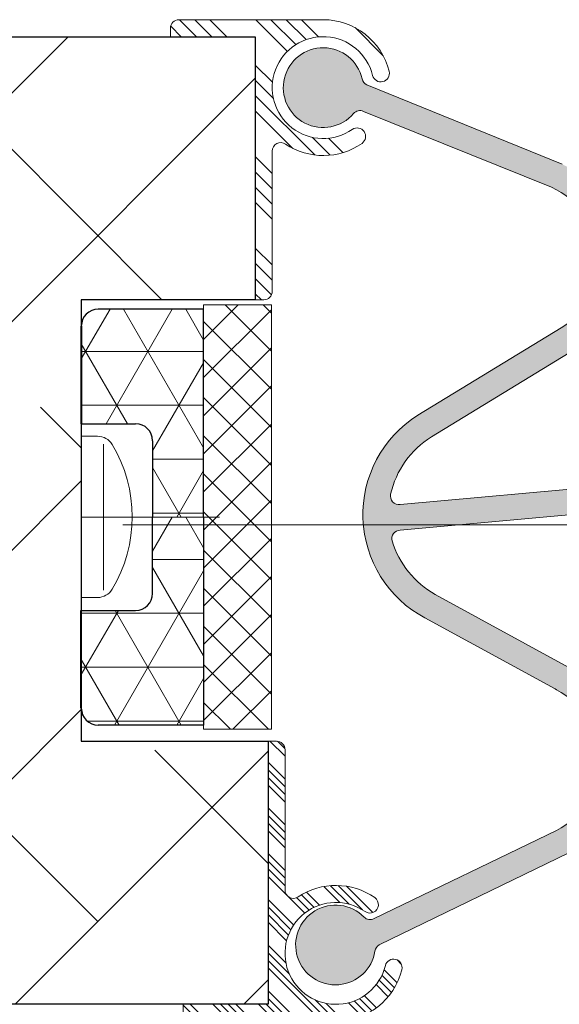
# Model space of a CAD drawing. Units: millimetres. Extents: x 0 to 321, y -11 to 450.
# Drawn here: x 211 to 227, y 289 to 318 of the extents above; entities that cross this region are included whole.
import ezdxf

# ---------------------------------------------------------------- set-up
doc = ezdxf.new("R2010")
doc.units = ezdxf.units.MM
doc.header["$PDMODE"] = 2
doc.header["$PDSIZE"] = 10
doc.linetypes.add('AM_ISO08W050', pattern=[18, 12, -1.5, 3, -1.5])
doc.linetypes.add('AM_ISO08W050x2', pattern=[9, 6, -0.75, 1.5, -0.75])
for name, color, linetype, lineweight in [('AEL-AM_1', 30, 'Continuous', 30), ('AEL-AM_2', 6, 'Continuous', 20), ('AM_0', 7, 'Continuous', 40), ('AM_1', 30, 'Continuous', 30), ('AM_2', 6, 'Continuous', 20), ('AM_4', 3, 'Continuous', 20), ('AM_5', 3, 'Continuous', 20), ('AM_7', 4, 'AM_ISO08W050', 18), ('AM_8', 1, 'Continuous', 15)]:
    doc.layers.add(name, color=color, linetype=linetype, lineweight=lineweight)
doc.styles.get("Standard").update_dxf_attribs({"font": 'arial.ttf'})
doc.dimstyles.new('MAL-ISO$0', dxfattribs={"dimtxt": 3, "dimasz": 3, "dimexe": 1, "dimexo": 1, "dimgap": 1.5, "dimtad": 1, "dimtxsty": 'Standard', "dimcen": 0, "dimclrd": 256, "dimclre": 256, "dimclrt": 3, "dimadec": 1, "dimazin": 2, "dimtp": 0.1, "dimtm": 0.1, "dimtfac": 0.71, "dimtmove": 0, "dimatfit": 3, "dimfxl": 1, "dimlwd": -1, "dimlwe": -1, "dimarcsym": 1})

# ---------------------------------------------------------------- blocks, each defined once
blk = doc.blocks.new('flexilodice')
at = {"layer": 'AM_8'}
h = blk.add_hatch(dxfattribs=at)
h.set_pattern_fill('NET3', color=256, scale=0.5, angle=180, style=0)
h.set_pattern_definition([(180, (3.600000000000023, 6.125000000948944), (-1.944062586693024e-16, -1.5875), []), (240, (3.600000000000023, 6.125000000948944), (1.374815328507796, -0.7937500000000004), []), (299.9999999999999, (3.600000000000023, 6.125000000948944), (1.374815328507796, 0.7937499999999994), [])])
h.paths.add_polyline_path([(3.600000000000023, 6.125000000948944), (0.5, 6.125000000948944, 0.4142135623730951), (0, 5.625000000948944), (0, 2.750000000948944), (1.600000000000023, 2.750000000948944, -0.4142135623730951), (2.100000000000023, 2.250000000948944), (2.100000000000023, 0), (3.600000000000023, 0)])
h = blk.add_hatch(dxfattribs=at)
h.set_pattern_fill('NET3', color=256, scale=0.5, angle=180, style=0)
h.set_pattern_definition([(180, (3.600000000000023, 0), (-1.944062586693024e-16, -1.5875), []), (240, (3.600000000000023, 0), (1.374815328507796, -0.7937500000000004), []), (299.9999999999999, (3.600000000000023, 0), (1.374815328507796, 0.7937499999999994), [])])
h.paths.add_polyline_path([(3.600000000000023, -6.125000000948944), (3.600000000000023, 0), (2.100000000000023, 0), (2.100000000000023, -2.250000000948944, -0.4142135623730951), (1.600000000000023, -2.750000000948944), (0, -2.750000000948944), (0, -5.625000000948944, 0.4142135623730951), (0.5, -6.125000000948944)])
at = {"layer": 'AM_0'}
for p, q in [((0, 5.625000000948944), (0, 2.750000000948944)), ((0, -5.625000000948944), (0, -2.750000000948944))]:
    blk.add_line(p, q, dxfattribs=at)
at = {"layer": 'AM_1'}
for p, q in [((3.600000000000023, 6.125000000948944), (0.5, 6.125000000948944)), ((3.600000000000023, 0), (3.600000000000023, 6.125000000948944)), ((0, 2.750000000948944), (1.600000000000023, 2.750000000948944)), ((2.100000000000023, 2.250000000948944), (2.100000000000023, 0)), ((2.100000000000023, -2.250000000948944), (2.100000000000023, 0)), ((3.600000000000023, 0), (3.600000000000023, -6.125000000948944)), ((0, -2.750000000948944), (1.600000000000023, -2.750000000948944)), ((3.600000000000023, -6.125000000948944), (0.5, -6.125000000948944))]:
    blk.add_line(p, q, dxfattribs=at)
for centre, start, end in [((0.5, 5.625000000948944), 90, 180), ((1.600000000000023, 2.250000000948944), 0, 90), ((1.600000000000023, -2.250000000948944), 270, 0), ((0.5, -5.625000000948944), 180, 270)]:
    blk.add_arc(centre, 0.5, start, end, dxfattribs=at)
at = {"layer": 'AM_7', "linetype": 'AM_ISO08W050x2'}
blk.add_line((0, 0), (4.068374053790023, 0), dxfattribs=at)
blk = doc.blocks.new('palusol p ou pl ou ef (br ou dl) 25x4')
at = {"layer": 'AM_8'}
h = blk.add_hatch(dxfattribs=at)
h.set_pattern_fill('ANSI37', color=256, scale=0.5, style=0, double=1)
h.set_pattern_definition([(45, (-268.9427455747709, 1055.632844395161), (-1.122532015133644, 1.122532015133644), []), (135, (-268.9427455747709, 1055.632844395161), (-1.122532015133644, -1.122532015133644), [])])
h.paths.add_polyline_path([(-12.50000000000006, 4), (-12.5, 0), (12.5, 0), (12.49999999999994, 4)])
at = {"layer": 'AM_2'}
blk.add_lwpolyline([(-12.5, 0), (12.5, 0), (12.49999999999994, 4), (-12.50000000000006, 4)], close=True, dxfattribs=at)
blk = doc.blocks.new('*D21')
at = {"layer": 'AM_5', "linetype": 'Continuous', "transparency": 16777216}
for p, q in [((81.38037196042865, 287.5200140471442), (81.38037196042865, 265.0200140471385)), ((217.9455764067495, 287.5200140471358), (217.9455764067495, 265.0200140471385)), ((214.9455764067495, 266.0200140471385), (84.38037196042865, 266.0200140471385))]:
    blk.add_line(p, q, dxfattribs=at)
for points in [[(84.38037196042865, 266.5200140471385), (84.38037196042865, 265.5200140471385), (81.38037196042865, 266.0200140471385)], [(214.9455764067495, 266.5200140471385), (214.9455764067495, 265.5200140471385), (217.9455764067495, 266.0200140471385)]]:
    blk.add_solid(points, dxfattribs=at)
at = {"layer": 'Defpoints', "color": 0, "linetype": 'Continuous', "transparency": 16777216}
for p in [(81.38037196042865, 288.5200140471442), (217.9455764067495, 288.5200140471358), (81.38037196042865, 266.0200140471385)]:
    blk.add_point(p, dxfattribs=at)
at = {"layer": 'AM_5', "color": 3, "linetype": 'Continuous', "transparency": 16777216, "insert": (149.6629741835891, 269.4876129557334), "char_height": 3, "attachment_point": 5}
blk.add_mtext('Largeur Ouvrant = Largeur Passage Libre Huisserie', dxfattribs=at)
blk = doc.blocks.new('*D27')
at = {"layer": 'AM_5', "transparency": 16777216}
for p, q in [((213.6724566006091, 302.6451700959856), (288.5659712213655, 302.6451700959856)), ((287.5659712213655, 299.6451700959856), (287.5659712213655, 250.5201700959988)), ((286.0659712213655, 278.7773223969906), (280.0025332950354, 278.7773223969906)), ((280.0025332950354, 278.7773223969906), (280.0025332950354, 269.4417153028569)), ((286.0659712213655, 269.4417153028569), (286.0659712213655, 278.7773223969906)), ((280.0025332950354, 269.4417153028569), (286.0659712213655, 269.4417153028569)), ((230.6955540883463, 247.5201700959988), (288.5659712213655, 247.5201700959988))]:
    blk.add_line(p, q, dxfattribs=at)
for points in [[(287.0659712213655, 299.6451700959856), (288.0659712213655, 299.6451700959856), (287.5659712213655, 302.6451700959856)], [(287.0659712213655, 250.5201700959988), (288.0659712213655, 250.5201700959988), (287.5659712213655, 247.5201700959988)]]:
    blk.add_solid(points, dxfattribs=at)
at = {"layer": 'Defpoints', "color": 0, "transparency": 16777216}
for p in [(212.6724566006091, 302.6451700959856), (229.6955540883463, 247.5201700959988), (287.5659712213655, 247.5201700959988)]:
    blk.add_point(p, dxfattribs=at)
at = {"layer": 'AM_5', "color": 3, "transparency": 16777216, "insert": (283.0342522582005, 274.1095188499236), "char_height": 3, "attachment_point": 5, "rotation": 90}
blk.add_mtext('110', dxfattribs=at)

msp = doc.modelspace()

# ---------------------------------------------------------------- hatches: boundary and pattern name
at = {"layer": 'AM_8'}
h = msp.add_hatch(dxfattribs=at)
h.set_pattern_fill('ANSI34', color=256, scale=0.1, style=0)
h.set_pattern_definition([(135, (375.2893875743546, 134.2160716100161), (1.347038418160373, 1.347038418160373), []), (135, (374.8403745743547, 134.2160716100161), (1.347038418160373, 1.347038418160373), []), (135, (374.3913615743547, 134.2160716100161), (1.347038418160373, 1.347038418160373), []), (135, (373.9423475743549, 134.2160716100161), (1.347038418160373, 1.347038418160373), [])])
edge = h.paths.add_edge_path()
edge.add_arc((219.5705764067482, 315.5200140471233), 2.000000000000127, 236.2510114040718, 304.84990457884834, ccw=False)
edge.add_arc((218.3205764067468, 313.6491853537372), 0.2499999999999568, 416.2510114040646, 539.999999999974)
edge.add_line((218.0705764067468, 313.6491853537372), (218.0705764067436, 309.520014047124))
edge.add_arc((217.8205764067436, 309.5200140471242), 0.2499999999999431, 269.99999999988273, 359.99999999997397, ccw=False)
edge.add_line((217.8205764067432, 309.2700140471242), (217.5705764067436, 309.2700140471247))
edge.add_line((217.5705764067432, 309.2700140471247), (217.570576406745, 309.7700140471276))
edge.add_line((217.570576406745, 309.7700140471279), (217.570576406745, 316.5200140471288))
edge.add_line((217.570576406745, 316.5200140471288), (217.5705764067495, 317.0200140471249))
edge.add_line((217.5705764067495, 317.0200140471247), (217.070576406745, 317.0200140471304))
edge.add_line((217.070576406745, 317.0200140471306), (215.0705764067495, 317.0200140471267))
edge.add_line((215.0705764067495, 317.0200140471267), (215.0705764067495, 317.2700140471267))
edge.add_arc((215.3205764067495, 317.2700140471265), 0.25, 449.9999999999479, 539.9999999999479, ccw=False)
edge.add_line((215.32057640675, 317.5200140471265), (219.57057640675, 317.5200140471233))
edge.add_arc((219.5705764067482, 315.5200140471231), 2.000000000000043, 373.878098745565, 449.99999999995276, ccw=False)
edge.add_arc((221.269490822526, 315.939763743803), 0.249999999999964, 193.8780987455623, 373.8780987455623, ccw=False)
edge.add_arc((219.5705764067482, 315.5200140471231), 1.500000000000031, 373.8780987455644, 664.8499045788515)
edge.add_arc((220.5705764067432, 314.0838733854852), 0.2499999999999785, 304.8499045788503, 484.8499045788503, ccw=False)
h = msp.add_hatch(dxfattribs=at)
h.set_pattern_fill('ANSI38', color=256, scale=1.5, style=0)
h.set_pattern_definition([(45, (7.5, 18.1739281375751), (-3.367596045400932, 3.367596045400933), []), (135, (7.5, 18.1739281375751), (-10.1027881362028, 3.367596045400933), [11.90625, -7.143750000000001])])
h.paths.add_polyline_path([(217.9455764067495, 296.270014047136), (212.4455764067554, 296.2700140471356), (212.4455764067554, 309.2700140471288), (217.5705764067554, 309.2700140471288), (217.5705764067554, 317.0200140471297), (155.4294557260944, 317.0200140471256), (155.429455726098, 288.520014047132), (217.9455764067495, 288.5200140471358)])
h = msp.add_hatch(dxfattribs=at)
h.set_pattern_fill('HEX', color=256, scale=0.05, angle=45, style=0)
h.set_pattern_definition([(45, (230.0374619561433, 290.0900100787914), (-0.1944282018753967, 0.1944282018753967), [0.15875, -0.3175]), (165, (230.0374619561433, 290.0900100787914), (-0.07116566109852447, -0.265593862973921), [0.15875, -0.3175]), (104.9999999999999, (230.1497151576566, 290.2022632803047), (-0.2655938629739211, -0.07116566109852437), [0.15875, -0.3175])])
edge = h.paths.add_edge_path()
edge.add_line((228.2329351478909, 303.3005442199555), (228.2242102737148, 303.5503919267102))
edge.add_arc((227.9743625669601, 303.5416670525346), 0.2499999999999415, 2.000000000056259, 98.270954480153)
edge.add_line((227.9383989288815, 303.7890667629953), (221.8360585641697, 303.240638550541))
edge.add_arc((221.8000949260911, 303.4880382610017), 0.249999999999905, 167.2203683694444, 278.270954480142, ccw=False)
edge.add_arc((224.1894036537199, 302.9460937951409), 2.699999999999949, 122.05937278770739, 167.2203683694526, ccw=False)
edge.add_line((222.7562496748994, 305.2343397768902), (226.9954369780191, 307.8148995021383))
edge.add_arc((225.3509107385541, 310.4364427586447), 3.094665668213974, 302.1005529331976, 359.5426352926094)
edge.add_line((228.4454778102752, 310.4117397903232), (228.4454775402908, 310.4611795250809))
edge.add_arc((225.3509107385541, 310.4364427586447), 3.094665668213966, 0.4579904780960232, 65.91778749557986)
edge.add_line((226.61367993832, 313.2617515110018), (220.8594839253676, 315.6042416331651))
edge.add_arc((220.9608294072889, 315.8327784864163), 0.2499999999999441, 192.6787169048015, 246.0849370934308, ccw=False)
edge.add_arc((219.5705764067482, 315.5200140471231), 1.174999999999854, 12.67871690481233, 319.5281713447459)
edge.add_arc((220.6546098111269, 314.5950834669229), 0.2499999999998881, 64.73555133991113, 139.5281713447794, ccw=False)
edge.add_line((220.7613090133375, 314.8211703534236), (226.2935823316259, 312.5834908515289))
edge.add_arc((225.3505454289223, 310.4364345223407), 2.345030805888955, -58.241111752913014, 66.28780561294133, ccw=False)
edge.add_line((226.5848426189507, 308.4425238103838), (222.3581513474371, 305.8699636607016))
edge.add_arc((224.1894036537199, 302.9460937951409), 3.449999999999993, 122.0593727879502, 241.9406272130535)
edge.add_line((222.5665710375781, 299.901604626169), (226.4002042620616, 297.8088397094677))
edge.add_line((226.4002042620616, 297.8088397094677), (226.442748068129, 297.7856189037595))
edge.add_arc((225.3505457442504, 295.7104650385488), 2.345030805892488, -62.287805612789896, 62.241111753064104, ccw=False)
edge.add_line((226.4410565349174, 293.6344217596106), (221.0729686944821, 291.0475127401568))
edge.add_arc((220.9507583821799, 291.2656059302555), 0.2500000000007305, 224.4718286553519, 299.264448666262, ccw=False)
edge.add_arc((219.9338855244221, 290.2673100867452), 1.175000000004162, 44.47182865541107, 351.3212830955289)
edge.add_arc((221.3425692829303, 290.0522866728433), 0.2499999999995351, 119.26444866620491, 171.3212830953651, ccw=False)
edge.add_line((221.2203589706289, 290.2703798629408), (226.8076874718311, 292.9801421893216))
edge.add_arc((225.3509107385587, 295.7104823050199), 3.094665668209338, 298.082212504632, 359.8031925711831)
edge.add_line((228.4455581501209, 295.6998523423819), (228.4455580338383, 295.7211460666508))
edge.add_arc((225.3509107385587, 295.7104823050199), 3.094665668209325, 0.1974331995233493, 61.89944706701338)
edge.add_line((226.8085613814039, 298.4403559653576), (222.8724757259499, 300.5890403733749))
edge.add_arc((224.1894036537249, 302.9460937951457), 2.700000000006499, 196.7796316307999, 240.807126249365, ccw=False)
edge.add_arc((221.8437192969711, 302.238799727228), 0.2499999999999865, 92.00000000006253, 196.7796316307583, ccw=False)
edge.add_line((221.834994422795, 302.4886474339827), (227.9918123153122, 303.0419716390249))
edge.add_arc((227.9830874411361, 303.2918193457796), 0.2500000000000293, 272.0000000001011, 362.0000000000426)
h = msp.add_hatch(dxfattribs=at)
h.set_pattern_fill('ANSI34', color=256, scale=0.05, angle=180, style=0)
h.set_pattern_definition([(315, (375.664387574355, 471.3239564842444), (-0.6735192090801864, -0.6735192090801868), []), (315, (375.8888940743548, 471.3239564842444), (-0.6735192090801864, -0.6735192090801868), []), (315, (376.113400574355, 471.3239564842444), (-0.6735192090801864, -0.6735192090801868), []), (315, (376.3379075743549, 471.3239564842444), (-0.6735192090801864, -0.6735192090801868), [])])
edge = h.paths.add_edge_path()
edge.add_arc((219.9455764067482, 290.0200140471374), 2.00000000000006, 415.15009542115206, 483.7489885959277, ccw=False)
edge.add_arc((220.9455764067432, 291.4561547087753), 0.2499999999999261, 235.1500954211422, 415.15009542116036, ccw=False)
edge.add_arc((219.9455764067482, 290.0200140471374), 1.500000000000031, 415.1500954211486, 706.1219012544356)
edge.add_arc((221.644490822526, 289.6002643504575), 0.249999999999964, 346.1219012544377, 526.1219012544377, ccw=False)
edge.add_arc((219.9455764067482, 290.0200140471374), 2.000000000000025, 270.00000000004724, 346.121901254435, ccw=False)
edge.add_line((219.94557640675, 288.0200140471374), (215.69557640675, 288.0200140471342))
edge.add_arc((215.69557640675, 288.2700140471342), 0.25, 180.0000000000521, 270.0000000000521, ccw=False)
edge.add_line((215.44557640675, 288.270014047134), (215.44557640675, 288.520014047134))
edge.add_line((215.4455764067495, 288.520014047134), (215.945576406745, 288.5200140471356))
edge.add_line((215.945576406745, 288.5200140471356), (216.195576406745, 288.5200140471356))
edge.add_line((216.195576406745, 288.5200140471356), (217.070576406745, 288.520014047137))
edge.add_line((217.070576406745, 288.520014047137), (217.9455764067495, 288.520014047136))
edge.add_line((217.9455764067495, 288.5200140471358), (217.9455764067432, 296.2700140471358))
edge.add_line((217.9455764067436, 296.2700140471358), (218.1955764067436, 296.2700140471363))
edge.add_arc((218.1955764067436, 296.0200140471365), 0.2499999999999147, 360.00000000002603, 450.00000000011727, ccw=False)
edge.add_line((218.4455764067436, 296.0200140471365), (218.4455764067468, 291.8908427405233))
edge.add_arc((218.6955764067468, 291.8908427405235), 0.25, 180.0000000000261, 303.748988595939)

# ---------------------------------------------------------------- linework, layer by layer
at = {"layer": 'AEL-AM_1', "linetype": 'Continuous'}
msp.add_lwpolyline([(155.4294557260944, 317.0200140471256), (217.5705764067554, 317.0200140471297), (217.5705764067554, 309.2700140471288), (212.4455764067554, 309.2700140471288), (212.4455764067554, 296.2700140471356), (217.9455764067495, 296.270014047136), (217.9455764067495, 288.5200140471358), (155.429455726098, 288.520014047132)], dxfattribs=at)
at = {"layer": 'AEL-AM_2', "linetype": 'Continuous'}
for p, q in [((212.4455764067554, 305.2518576826933), (212.9247430734197, 305.2518576826933)), ((213.1015248500464, 305.0216279271694), (213.1015248500464, 300.7139540085532)), ((212.4455764067554, 300.5018576826933), (212.9247430734197, 300.5018576826933))]:
    msp.add_line(p, q, dxfattribs=at)
for centre, radius, start, end in [((212.9247430734197, 304.7518576826933), 0.5, 31.04822199300796, 90), ((209.8101597400876, 302.8768576826933), 4.135416666667, 328.9517780075369, 31.04822199341124), ((212.9247430734197, 301.0018576826933), 0.5, 270, 328.9517780075369)]:
    msp.add_arc(centre, radius, start, end, dxfattribs=at)
at = {"layer": 'AM_2'}
for points in [[(219.57057640675, 317.5200140471231), (215.32057640675, 317.5200140471265, 0.4142135623730932), (215.0705764067495, 317.2700140471267), (215.0705764067495, 317.0200140471267), (217.5705764067495, 317.0200140471247), (217.5705764067432, 309.2700140471247), (217.8205764067432, 309.2700140471242, 0.4142135623733939), (218.0705764067436, 309.5200140471242), (218.0705764067468, 313.6491853537372, -0.5993709352028294), (218.4594652956359, 313.8570552085577, 0.3085903928492665), (220.7134335495996, 313.8787104338227, 0.9999999999999999), (220.4277192638867, 314.2890363371477, -3.219127904310288), (221.0267887631292, 315.8797995014201, 0.9999999999999719), (221.5121928819224, 315.9997279861859, 0.3449226791125697)], [(219.94557640675, 288.0200140471374), (215.69557640675, 288.0200140471342, -0.4142135623730932), (215.44557640675, 288.270014047134), (215.4455764067495, 288.520014047134), (217.9455764067495, 288.5200140471358), (217.9455764067436, 296.2700140471358), (218.1955764067432, 296.2700140471363, -0.4142135623733939), (218.4455764067436, 296.0200140471365), (218.4455764067468, 291.8908427405233, 0.5993709352028294), (218.8344652956359, 291.6829728857028, -0.3085903928492665), (221.0884335495996, 291.661317660438, -0.9999999999999999), (220.8027192638867, 291.2509917571128, 3.219127904310288), (221.4017887631292, 289.6602285928404, -0.9999999999999719), (221.8871928819228, 289.5403001080749, -0.3449226791125697)]]:
    msp.add_lwpolyline(points, format="xyb", close=True, dxfattribs=at)
at = {"layer": 'AM_2', "linetype": 'Continuous'}
for points in [[(226.8076874718311, 292.9801421893216), (221.2203589706289, 290.2703798629408, 0.2311294108022445), (221.0954317814387, 290.0900100787914, -4.234378780800266), (220.7723596352046, 291.0904663085873, 0.3384454355869772), (221.0729686944821, 291.0475127401571), (226.4410565349174, 293.6344217596106, 0.6040060302613075), (226.442748068129, 297.7856189037595), (226.4002042620616, 297.8088397094677), (222.5665710375781, 299.901604626169, -0.5766596419705214), (222.3581513474367, 305.8699636607016), (226.5848426189507, 308.4425238103838, 0.6040060302613045), (226.2935823316259, 312.5834908515289), (220.7613090133375, 314.8211703534236, 0.3384454355578394), (220.4644285121133, 314.7573519897648, -4.234378780784928), (220.7169253721061, 315.7779075321545, 0.2373402720256315), (220.8594839253672, 315.6042416331649), (226.61367993832, 313.2617515110018, -0.5997757625170056)], [(226.9954369780191, 307.8148995021383), (222.7562496748994, 305.2343397768902, 0.1996427395477632), (221.5562879130678, 303.5433387167017, 0.526407305816231), (221.8360585641697, 303.240638550541), (227.9383989288815, 303.7890667629953, -0.4466460520984362)], [(227.9918123153122, 303.0419716390249), (221.834994422795, 302.4886474339827, 0.491950614970705), (221.6043637503642, 302.1666268631552, 0.1945048127786534), (222.8724757259499, 300.5890403733749), (226.8085613814039, 298.4403559653576, -0.5997757625170065)]]:
    msp.add_lwpolyline(points, format="xyb", dxfattribs=at)

# ---------------------------------------------------------------- block references
at = {"layer": 'AM_0'}
msp.add_blockref('flexilodice', (212.4455764067554, 302.8699184907911), dxfattribs=at)
at = {"layer": 'AM_4', "xscale": -0.5, "yscale": 0.5, "zscale": 0.5, "rotation": 270}
msp.add_blockref('palusol p ou pl ou ef (br ou dl) 25x4', (216.0455764067553, 302.8699184907909), dxfattribs=at)

# ---------------------------------------------------------------- dimensions: what is measured, and where the dimension line sits
at = {"layer": 'AM_5'}
dim = msp.add_linear_dim(base=(287.5659712213655, 247.5201700959988, -0.0034103114697933), p1=(212.6724566006089, 302.6451700959855, -0.0034103114697933), p2=(229.6955540883462, 247.5201700959987, -0.0034103114697933), angle=90, dimstyle='MAL-ISO$0', override={"dimgap": -1.5, "dimdec": 0, "dimlfac": 2}, dxfattribs=at)
dim.commit()
dim.dimension.update_dxf_attribs({"geometry": '*D27', "text_midpoint": (287.5659712213655, 274.1095188499236, -0.0034103114697933), "dimtype": 160})
at = {"layer": 'AM_5', "linetype": 'Continuous'}
dim = msp.add_linear_dim(base=(81.38037196042865, 266.0200140471385), p1=(217.9455764067495, 288.5200140471358), p2=(81.38037196042865, 288.5200140471442), angle=180, text='Largeur Ouvrant = Largeur Passage Libre Huisserie', dimstyle='MAL-ISO$0', override={"dimlfac": 2}, dxfattribs=at)
dim.commit()
dim.dimension.update_dxf_attribs({"geometry": '*D21', "text_midpoint": (149.6629741835891, 269.4876129557334)})

doc.saveas('drawing.dxf')
